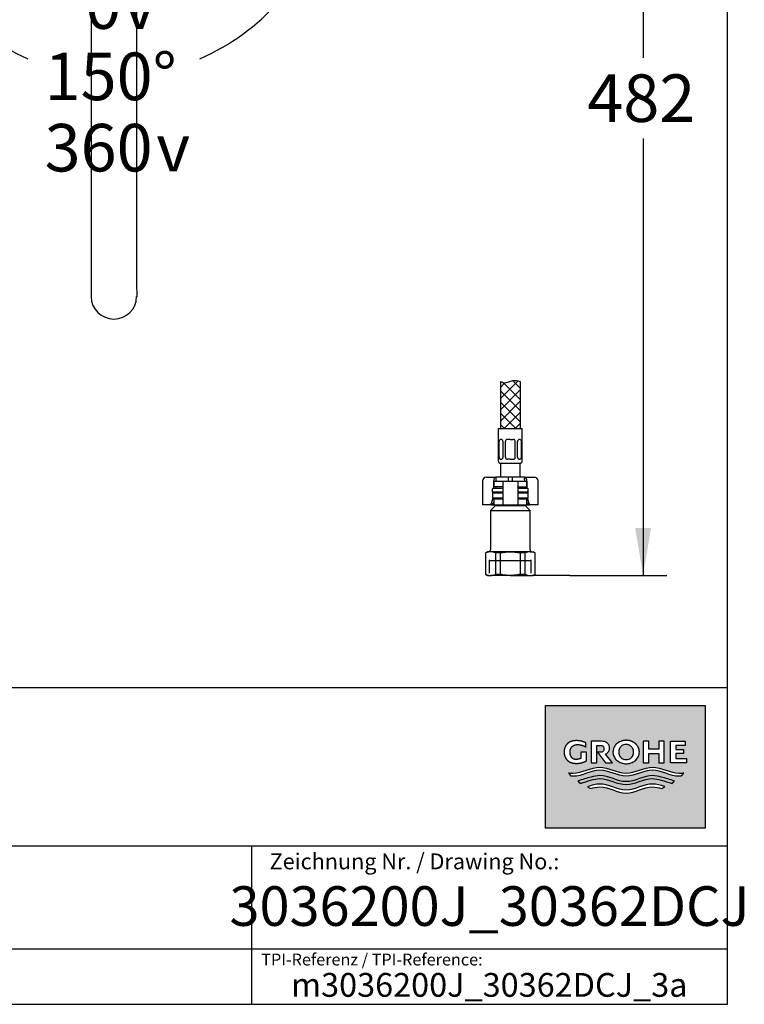
# Model space of a CAD drawing. Units: millimetres. Extents: x 7 to 205, y 5 to 291.
# Drawn here: x 114 to 205, y 5 to 129 of the extents above; entities that cross this region are included whole.
import ezdxf
from ezdxf.enums import TextEntityAlignment as Align
from ezdxf.lldxf.tags import DXFTag

# ---------------------------------------------------------------- set-up
doc = ezdxf.new("R2010")
doc.units = ezdxf.units.MM
for name, color, linetype in [('Default', 7, 'Continuous'), ('DIN-ISO_Templates', 7, 'Continuous'), ('Layer13', 7, 'Continuous'), ('Layer200', 7, 'Continuous'), ('MDS_Layer_0', 7, 'Continuous'), ('MDS_Layer_19', 7, 'Continuous'), ('MDS_Layer_20', 7, 'Continuous'), ('Standard', 7, 'Continuous'), ('ﾃﾞﾌｫﾙﾄ', 7, 'Continuous')]:
    doc.layers.add(name, color=color, linetype=linetype)
doc.styles.add('SEACAD_Arial', font='arial.ttf')
doc.styles.add('SEACAD_Solid_Edge_ANSI1_Symbols', font='semeca1.ttf')
tags = doc.linetypes.add('HIDDEN2', pattern=[4.7625, 3.175, -1.5875]).pattern_tags.tags
tags[6:7] = [DXFTag(74, 4), DXFTag(75, 0), DXFTag(340, '0'), DXFTag(46, 0.0), DXFTag(50, 0.0), DXFTag(44, 0.0), DXFTag(45, 0.0)]
tags[4:5] = [DXFTag(74, 4), DXFTag(75, 0), DXFTag(340, '0'), DXFTag(46, 0.0), DXFTag(50, 0.0), DXFTag(44, 0.0), DXFTag(45, 0.0)]
doc.dimstyles.new('TPI_1_4', dxfattribs={"dimtxt": 6, "dimasz": 6, "dimexe": 3, "dimexo": 0, "dimgap": 1.5, "dimtad": 0, "dimtih": 1, "dimtoh": 1, "dimdec": 0, "dimlfac": 4, "dimtxsty": 'SEACAD_Arial', "dimblk1": '_SE_FILLED', "dimblk2": '_SE_FILLED', "dimsah": 1, "dimcen": 3, "dimadec": 0, "dimazin": 0, "dimtfac": 0.7, "dimtdec": 3, "dimtofl": 0, "dimtmove": 0, "dimatfit": 3, "dimfxl": 1, "dimarcsym": 0})

# ---------------------------------------------------------------- blocks, each defined once
blk = doc.blocks.new('DMBLK8')
at = {"layer": 'Default', "linetype": 'Continuous'}
for points in [[(102.17, 137.28), (99.06, 142.51), (100.3, 136.55)], [(150.94, 136.55), (152.18, 142.51), (149.08, 137.28)]]:
    blk.add_hatch(color=7, dxfattribs=at).paths.add_polyline_path(points)
at = {"layer": 'Default', "color": 7, "linetype": 'Continuous'}
for p, q in [((82.68, 138.12), (101.96, 143.28)), ((168.57, 138.12), (149.29, 143.28))]:
    blk.add_line(p, q, dxfattribs=at)
for start, end in [(195, 246.7864), (293.2136, 345)]:
    blk.add_arc((125.62, 149.62), 27.5, start, end, dxfattribs=at)
for s, style, p in [('0', 'SEACAD_Arial', (122.02, 134.12)), ('v', 'SEACAD_Solid_Edge_ANSI1_Symbols', (126.72, 134.12)), ('150°', 'SEACAD_Arial', (116.88, 125.12)), ('360', 'SEACAD_Arial', (116.88, 116.12)), ('v', 'SEACAD_Solid_Edge_ANSI1_Symbols', (130.97, 116.12))]:
    blk.add_text(s, height=6, dxfattribs=dict(at, style=style)).set_placement(p, align=Align.TOP_LEFT)
blk = doc.blocks.new('_SE_FILLED')
at = {"color": 0}
blk.add_line((0, 0), (-1, 0), dxfattribs=at)
blk.add_solid([(0, 0), (-1, -0.1665), (-1, 0.1665), (0, 0)], dxfattribs=at)
blk = doc.blocks.new('DMBLK12')
at = {"layer": 'Default', "linetype": 'Continuous'}
for points in [[(193.37, 173.62), (192.37, 179.62), (191.37, 173.62)], [(193.37, 65.12), (191.37, 65.12), (192.37, 59.12)]]:
    blk.add_hatch(color=7, dxfattribs=at).paths.add_polyline_path(points)
at = {"layer": 'Default', "color": 7, "linetype": 'Continuous'}
for p, q in [((186.5, 179.62), (195.37, 179.62)), ((192.37, 179.62), (192.37, 124.47)), ((192.37, 114.27), (192.37, 59.12)), ((183.12, 59.12), (195.37, 59.12))]:
    blk.add_line(p, q, dxfattribs=at)
at = {"layer": 'Default', "color": 7, "linetype": 'Continuous', "style": 'SEACAD_Arial'}
blk.add_text('482', height=6, dxfattribs=at).set_placement((185.33, 122.37), align=Align.TOP_LEFT)
blk = doc.blocks.new('symb_tb_GroheLogo2018')
at = {"layer": 'Standard', "linetype": 'Continuous'}
h = blk.add_hatch(color=7, dxfattribs=at)
h.paths.add_polyline_path([(0, 0), (20.13, 0), (20.13, 15.46), (0, 15.46)])
edge = h.paths.add_edge_path()
edge.add_line((14.67, 4.97), (15.05, 5.23))
edge.add_spline(control_points=[(15.05, 5.23), (14.5, 5.39), (12.96, 5.91), (10.19, 4.03), (7.41, 5.92), (5.86, 5.38), (5.29, 5.22)], knot_values=[0, 0, 0, 0, 0.155344, 0.498863, 0.842382, 1, 1, 1, 1], degree=3, periodic=0)
edge.add_line((5.29, 5.22), (5.7, 4.97))
edge.add_spline(control_points=[(5.7, 4.97), (6.09, 5.09), (6.48, 5.18), (6.87, 5.18), (7.97, 5.18), (9.08, 4.43), (10.19, 4.42), (11.3, 4.43), (12.4, 5.18), (13.51, 5.18), (13.9, 5.18), (14.29, 5.09), (14.67, 4.97)], knot_values=[0, 0, 0, 0, 0.207155, 0.207155, 0.207155, 0.502613, 0.502613, 0.502613, 0.798071, 0.798071, 0.798071, 1, 1, 1, 1], degree=3, periodic=0)
edge = h.paths.add_edge_path()
edge.add_spline(control_points=[(17.13, 6.55), (17.24, 6.68), (17.32, 6.79), (17.4, 6.96)], knot_values=[0, 0, 0, 0, 1, 1, 1, 1], weights=[0.999982, 0.996525, 0.996531, 1], degree=3, periodic=0)
edge.add_spline(control_points=[(17.4, 6.96), (17.21, 6.93), (17.05, 6.91), (16.88, 6.91), (15.76, 6.92), (13.53, 8.43), (10.19, 6.16), (6.84, 8.43), (4.62, 6.92), (3.5, 6.91), (3.33, 6.91), (3.17, 6.93), (2.96, 6.96)], knot_values=[0, 0, 0, 0, 0.064301, 0.064301, 0.064301, 0.281924, 0.499546, 0.717168, 0.93479, 0.93479, 0.93479, 1, 1, 1, 1], degree=3, periodic=0)
edge.add_spline(control_points=[(2.96, 6.96), (3.05, 6.79), (3.14, 6.68), (3.24, 6.55)], knot_values=[0, 0, 0, 0, 1, 1, 1, 1], weights=[0.999976, 0.996525, 0.996533, 1], degree=3, periodic=0)
edge.add_spline(control_points=[(3.24, 6.55), (3.35, 6.54), (4.52, 6.46), (6.87, 8.06), (10.19, 5.78), (13.51, 8.06), (15.86, 6.46), (17.03, 6.54), (17.13, 6.55)], knot_values=[0, 0, 0, 0, 0.019685, 0.260647, 0.500098, 0.739548, 0.98051, 1, 1, 1, 1], degree=3, periodic=0)
edge = h.paths.add_edge_path()
edge.add_spline(control_points=[(11.47, 10.53), (11.15, 10.88), (10.7, 11.07), (9.99, 11.07), (9.8, 11.04), (9.62, 10.98), (8.94, 10.77), (8.52, 10.24), (8.52, 9.59), (8.52, 8.47), (9.56, 7.82), (10.75, 8.2), (11.94, 8.58), (12.27, 9.67), (11.47, 10.53)], knot_values=[0, 0, 0, 0, 0.576972, 0.576972, 0.808788, 0.808788, 0.808788, 0.858548, 0.858548, 0.858548, 0.929274, 0.929274, 0.929274, 1, 1, 1, 1], weights=[1.080478, 0.986883, 0.960057, 1.016048, 1.042874, 1.080478, 0.949279, 0.949279, 1.080478, 0.774643, 0.774643, 1.080478, 0.774643, 0.774643, 1.080478], degree=3, periodic=0)
edge = h.paths.add_edge_path()
edge.add_line((8.47, 8.24), (7.57, 9.33))
edge.add_spline(control_points=[(7.57, 9.33), (7.58, 9.33), (7.58, 9.33), (7.59, 9.34), (7.62, 9.35), (7.78, 9.42), (7.93, 9.58), (8.08, 9.85), (8.08, 10.1), (8.08, 10.35), (7.93, 10.62), (7.72, 10.83), (7.35, 10.95), (7.09, 10.95)], knot_values=[0, 0, 0, 0, 0.01076, 0.01076, 0.01076, 0.057352, 0.275634, 0.5, 0.5, 0.5, 0.665754, 0.827013, 1, 1, 1, 1], degree=3, periodic=0)
edge.add_line((7.09, 10.95), (5.78, 10.95))
edge.add_line((5.78, 10.95), (5.78, 8.24))
edge.add_line((5.78, 8.24), (6.5, 8.24))
edge.add_line((6.5, 8.24), (6.5, 10.43))
edge.add_line((6.5, 10.43), (6.97, 10.43))
edge.add_spline(control_points=[(6.97, 10.43), (7.07, 10.43), (7.23, 10.37), (7.31, 10.26), (7.38, 10.12), (7.38, 10), (7.38, 9.87), (7.31, 9.73), (7.23, 9.63), (7.09, 9.57), (7, 9.57)], knot_values=[0, 0, 0, 0, 0.172987, 0.334246, 0.5, 0.5, 0.5, 0.672858, 0.841031, 1, 1, 1, 1], degree=3, periodic=0)
edge.add_line((7, 9.57), (6.59, 9.57))
edge.add_line((6.59, 9.57), (7.58, 8.24))
edge.add_line((7.58, 8.24), (8.47, 8.24))
h.paths.add_polyline_path([(12.35, 8.24), (13.05, 8.24), (13.05, 9.39), (14.3, 9.39), (14.3, 8.24), (15, 8.24), (15, 10.95), (14.3, 10.95), (14.3, 9.95), (13.05, 9.95), (13.05, 10.95), (12.35, 10.95)])
edge = h.paths.add_edge_path()
edge.add_line((5.2, 9.59), (4.47, 9.59))
edge.add_line((4.47, 9.59), (4.47, 8.8))
edge.add_spline(control_points=[(4.47, 8.8), (4.28, 8.71), (4.08, 8.66), (3.87, 8.66), (3.67, 8.65), (3.38, 8.78), (3.23, 9.02), (3.11, 9.32), (3.11, 9.59), (3.11, 9.87), (3.26, 10.17), (3.46, 10.4), (3.83, 10.53), (4.09, 10.53), (4.45, 10.53), (4.8, 10.42), (5.1, 10.22)], knot_values=[0, 0, 0, 0, 0.25, 0.25, 0.25, 0.336493, 0.417123, 0.5, 0.5, 0.5, 0.582877, 0.663507, 0.75, 0.75, 0.75, 1, 1, 1, 1], weights=[1, 0.982778, 0.982778, 1, 1, 1, 1, 1, 1, 1, 1, 1, 1, 1, 0.972058, 0.972058, 1], degree=3, periodic=0)
edge.add_line((5.1, 10.22), (5.1, 10.76))
edge.add_spline(control_points=[(5.1, 10.76), (4.73, 10.93), (4.33, 11.03), (3.92, 11.03), (3.51, 11.04), (2.93, 10.84), (2.61, 10.48), (2.36, 10.01), (2.36, 9.59), (2.36, 9.59), (2.36, 9.59), (2.36, 9.59), (2.36, 9.18), (2.61, 8.71), (2.93, 8.35), (3.51, 8.15), (3.92, 8.16), (4.37, 8.16), (4.8, 8.27), (5.2, 8.49)], knot_values=[0, 0, 0, 0, 0.25, 0.25, 0.25, 0.336493, 0.417123, 0.5, 0.5, 0.5, 0.500019, 0.500019, 0.500019, 0.58289, 0.663513, 0.75, 0.75, 0.75, 1, 1, 1, 1], weights=[1, 0.983216, 0.983216, 1, 1, 1, 1, 1, 1, 1, 1, 1, 1, 1, 1, 1, 1, 0.979411, 0.979411, 1], degree=3, periodic=0)
edge.add_line((5.2, 8.49), (5.2, 9.59))
h.paths.add_polyline_path([(15.77, 8.24), (17.79, 8.24), (17.79, 8.76), (16.47, 8.76), (16.47, 9.42), (17.43, 9.42), (17.43, 9.92), (16.47, 9.92), (16.47, 10.43), (17.61, 10.43), (17.61, 10.95), (15.77, 10.95)])
h = blk.add_hatch(color=7, dxfattribs=at)
edge = h.paths.add_edge_path()
edge.add_spline(control_points=[(10.19, 10.53), (9.94, 10.54), (9.59, 10.41), (9.41, 10.17), (9.26, 9.87), (9.26, 9.59), (9.26, 9.32), (9.41, 9.01), (9.59, 8.78), (9.94, 8.65), (10.19, 8.65), (10.43, 8.65), (10.78, 8.78), (10.96, 9.01), (11.11, 9.32), (11.11, 9.59), (11.11, 9.87), (10.96, 10.17), (10.72, 10.39), (10.43, 10.54), (10.19, 10.53)], knot_values=[0, 0, 0, 0, 0.086493, 0.167123, 0.25, 0.25, 0.25, 0.332877, 0.413507, 0.5, 0.5, 0.5, 0.586493, 0.667123, 0.75, 0.75, 0.75, 0.832877, 0.913507, 1, 1, 1, 1], degree=3, periodic=0)
at = {"layer": 'DIN-ISO_Templates', "color": 7, "linetype": 'Continuous'}
for p, q in [((0, 15.46), (20.13, 15.46)), ((0, 0), (0, 15.46)), ((20.13, 15.46), (20.13, 0)), ((5.1, 10.22), (5.1, 10.76)), ((5.78, 10.95), (5.78, 8.24)), ((7.09, 10.95), (5.78, 10.95)), ((6.5, 8.24), (6.5, 10.43)), ((6.5, 10.43), (6.97, 10.43)), ((13.05, 10.95), (12.35, 10.95)), ((12.35, 10.95), (12.35, 8.24)), ((13.05, 9.95), (13.05, 10.95)), ((14.3, 9.95), (13.05, 9.95)), ((15, 10.95), (14.3, 10.95)), ((14.3, 10.95), (14.3, 9.95)), ((15, 8.24), (15, 10.95)), ((15.77, 8.24), (15.77, 10.95)), ((15.77, 10.95), (17.61, 10.95)), ((17.61, 10.43), (16.47, 10.43)), ((16.47, 10.43), (16.47, 9.92)), ((17.61, 10.95), (17.61, 10.43)), ((4.47, 9.59), (4.47, 8.8)), ((5.2, 9.59), (4.47, 9.59)), ((5.2, 8.49), (5.2, 9.59)), ((6.59, 9.57), (7.58, 8.24)), ((7, 9.57), (6.59, 9.57)), ((8.47, 8.24), (7.57, 9.33)), ((13.05, 8.24), (13.05, 9.39)), ((13.05, 9.39), (14.3, 9.39)), ((14.3, 9.39), (14.3, 8.24)), ((16.47, 9.92), (17.43, 9.92)), ((16.47, 9.42), (16.47, 8.76)), ((17.43, 9.42), (16.47, 9.42)), ((16.47, 8.76), (17.79, 8.76)), ((17.43, 9.92), (17.43, 9.42)), ((17.79, 8.76), (17.79, 8.24)), ((5.78, 8.24), (6.5, 8.24)), ((7.58, 8.24), (8.47, 8.24)), ((12.35, 8.24), (13.05, 8.24)), ((14.3, 8.24), (15, 8.24)), ((17.79, 8.24), (15.77, 8.24)), ((5.29, 5.22), (5.7, 4.97)), ((14.67, 4.97), (15.05, 5.23)), ((20.13, 0), (0, 0))]:
    blk.add_line(p, q, dxfattribs=at)
for points, weights, knots in [([(5.1, 10.76), (4.73, 10.93), (4.33, 11.03), (3.92, 11.03), (3.51, 11.04), (2.93, 10.84), (2.61, 10.48), (2.36, 10.01), (2.36, 9.59), (2.36, 9.59), (2.36, 9.59), (2.36, 9.59), (2.36, 9.18), (2.61, 8.71), (2.93, 8.35), (3.51, 8.15), (3.92, 8.16), (4.37, 8.16), (4.8, 8.27), (5.2, 8.49)], [1, 0.98321587479, 0.98321587479, 1, 1, 1, 1, 1, 1, 1, 1, 1, 1, 1, 1, 1, 1, 0.979410758195, 0.979410758195, 1], [0, 0, 0, 0, 0.25, 0.25, 0.25, 0.336493, 0.417123, 0.5, 0.5, 0.5, 0.500019, 0.500019, 0.500019, 0.58289, 0.663513, 0.75, 0.75, 0.75, 1, 1, 1, 1]), ([(4.47, 8.8), (4.28, 8.71), (4.08, 8.66), (3.87, 8.66), (3.67, 8.65), (3.38, 8.78), (3.23, 9.02), (3.11, 9.32), (3.11, 9.59), (3.11, 9.87), (3.26, 10.17), (3.46, 10.4), (3.83, 10.53), (4.09, 10.53), (4.45, 10.53), (4.8, 10.42), (5.1, 10.22)], [1, 0.982778304235, 0.982778304235, 1, 1, 1, 1, 1, 1, 1, 1, 1, 1, 1, 0.972058195946, 0.972058195946, 1], [0, 0, 0, 0, 0.25, 0.25, 0.25, 0.336493, 0.417123, 0.5, 0.5, 0.5, 0.582877, 0.663507, 0.75, 0.75, 0.75, 1, 1, 1, 1]), ([(11.47, 10.53), (12.27, 9.67), (11.94, 8.58), (10.75, 8.2), (9.56, 7.82), (8.52, 8.47), (8.52, 9.59), (8.52, 10.24), (8.94, 10.77), (9.62, 10.98), (9.8, 11.04), (9.99, 11.07), (10.7, 11.07), (11.15, 10.88), (11.47, 10.53)], [1.0804778921, 0.77464325295, 0.77464325295, 1.0804778921, 0.77464325295, 0.77464325295, 1.0804778921, 0.9492789189, 0.9492789189, 1.0804778921, 1.04287400704, 1.01604804301, 0.96005683992, 0.986882803952, 1.0804778921], [0, 0, 0, 0, 0.070726, 0.070726, 0.070726, 0.141452, 0.141452, 0.141452, 0.191212, 0.191212, 0.191212, 0.423028, 0.423028, 1, 1, 1, 1])]:
    blk.add_rational_spline(points, weights, degree=3, knots=knots, dxfattribs=at)
for points, knots in [([(6.97, 10.43), (7.07, 10.43), (7.23, 10.37), (7.31, 10.26), (7.38, 10.12), (7.38, 10), (7.38, 9.87), (7.31, 9.73), (7.23, 9.63), (7.09, 9.57), (7, 9.57)], [0, 0, 0, 0, 0.172987, 0.334246, 0.5, 0.5, 0.5, 0.672858, 0.841031, 1, 1, 1, 1]), ([(7.57, 9.33), (7.58, 9.33), (7.58, 9.33), (7.59, 9.34), (7.62, 9.35), (7.78, 9.42), (7.93, 9.58), (8.08, 9.85), (8.08, 10.1), (8.08, 10.35), (7.93, 10.62), (7.72, 10.83), (7.35, 10.95), (7.09, 10.95)], [0, 0, 0, 0, 0.01076, 0.01076, 0.01076, 0.057352, 0.275634, 0.5, 0.5, 0.5, 0.665754, 0.827013, 1, 1, 1, 1]), ([(10.19, 10.53), (10.43, 10.54), (10.72, 10.39), (10.96, 10.17), (11.11, 9.87), (11.11, 9.59), (11.11, 9.32), (10.96, 9.01), (10.78, 8.78), (10.43, 8.65), (10.19, 8.65), (9.94, 8.65), (9.59, 8.78), (9.41, 9.01), (9.26, 9.32), (9.26, 9.59), (9.26, 9.87), (9.41, 10.17), (9.59, 10.41), (9.94, 10.54), (10.19, 10.53)], [0, 0, 0, 0, 0.086493, 0.167123, 0.25, 0.25, 0.25, 0.332877, 0.413507, 0.5, 0.5, 0.5, 0.586493, 0.667123, 0.75, 0.75, 0.75, 0.832877, 0.913507, 1, 1, 1, 1]), ([(2.96, 6.96), (3.17, 6.93), (3.33, 6.91), (3.5, 6.91), (4.62, 6.92), (6.84, 8.43), (10.19, 6.16), (13.53, 8.43), (15.76, 6.92), (16.88, 6.91), (17.05, 6.91), (17.21, 6.93), (17.4, 6.96)], [0, 0, 0, 0, 0.06521, 0.06521, 0.06521, 0.282832, 0.500454, 0.718076, 0.935699, 0.935699, 0.935699, 1, 1, 1, 1]), ([(17.13, 6.55), (17.03, 6.54), (15.86, 6.46), (13.51, 8.06), (10.19, 5.78), (6.87, 8.06), (4.52, 6.46), (3.35, 6.54), (3.24, 6.55)], [0, 0, 0, 0, 0.01949, 0.260452, 0.499902, 0.739353, 0.980315, 1, 1, 1, 1]), ([(16.29, 5.93), (15.67, 6.14), (14.85, 6.38), (12.75, 6.88), (10.19, 5.08), (7.63, 6.88), (5.53, 6.38), (4.7, 6.14), (4.09, 5.93)], [0, 0, 0, 0, 0.138135, 0.225603, 0.499311, 0.77302, 0.860488, 1, 1, 1, 1]), ([(4.41, 5.64), (4.86, 5.77), (5.3, 5.91), (5.75, 6.04), (6.12, 6.15), (7.59, 6.48), (9.07, 5.49), (10.18, 5.48), (11.28, 5.49), (12.76, 6.48), (14.23, 6.15), (14.6, 6.04), (15.06, 5.91), (15.51, 5.77), (15.97, 5.63)], [0, 0, 0, 0, 0.321984, 0.321984, 0.321984, 0.36506, 0.494901, 0.494901, 0.494901, 0.624742, 0.667818, 0.667818, 0.667818, 1, 1, 1, 1]), ([(15.05, 5.23), (14.5, 5.39), (12.96, 5.91), (10.19, 4.03), (7.41, 5.92), (5.86, 5.38), (5.29, 5.22)], [0, 0, 0, 0, 0.155344, 0.498863, 0.842382, 1, 1, 1, 1]), ([(5.7, 4.97), (6.09, 5.09), (6.48, 5.18), (6.87, 5.18), (7.97, 5.18), (9.08, 4.43), (10.19, 4.42), (11.3, 4.43), (12.4, 5.18), (13.51, 5.18), (13.9, 5.18), (14.29, 5.09), (14.67, 4.97)], [0, 0, 0, 0, 0.207155, 0.207155, 0.207155, 0.502613, 0.502613, 0.502613, 0.798071, 0.798071, 0.798071, 1, 1, 1, 1])]:
    blk.add_open_spline(points, degree=3, knots=knots, dxfattribs=at)
for points, weights in [([(3.24, 6.55), (3.14, 6.68), (3.05, 6.79), (2.96, 6.96)], [1, 0.996532785352, 0.996524916032, 0.99997639204]), ([(17.4, 6.96), (17.32, 6.79), (17.24, 6.68), (17.13, 6.55)], [1, 0.996530982849, 0.996524908785, 0.999981777809]), ([(4.09, 5.93), (4.2, 5.81), (4.29, 5.73), (4.41, 5.64)], [1, 0.997419521184, 0.997361904297, 0.99982714934]), ([(15.97, 5.63), (16.09, 5.73), (16.18, 5.81), (16.29, 5.93)], [0.999968627421, 0.99736869092, 0.997387159748, 1.00002397158])]:
    blk.add_rational_spline(points, weights, degree=3, dxfattribs=at)

msp = doc.modelspace()

# ---------------------------------------------------------------- linework, layer by layer
at = {"layer": 'Default', "color": 7, "linetype": 'Continuous'}
for p, q in [((122.75, 149.62), (122.75, 94.32)), ((172.12, 71.05), (172.12, 68.05)), ((172.62, 71.55), (172.99, 71.55)), ((172.99, 71.55), (173.81, 71.55)), ((173.52, 71.05), (173.52, 70.12)), ((173.55, 71.05), (174.45, 71.05)), ((173.55, 71.05), (173.55, 70.3)), ((173.81, 71.55), (173.81, 71.05)), ((175.37, 71.55), (173.81, 71.55)), ((174.45, 71.05), (174.67, 71.05)), ((174.67, 71.05), (175.12, 71.05)), ((174.67, 71.05), (174.67, 68.05)), ((175.12, 71.05), (176.12, 71.05)), ((175.37, 71.55), (175.37, 71.05)), ((175.87, 71.55), (175.37, 71.55)), ((177.43, 71.55), (175.87, 71.55)), ((175.87, 71.55), (175.87, 71.05)), ((176.12, 71.05), (176.57, 71.05)), ((176.57, 71.05), (176.79, 71.05)), ((176.57, 71.05), (176.57, 68.05)), ((176.79, 71.05), (177.7, 71.05)), ((177.43, 71.55), (178.26, 71.55)), ((177.43, 71.55), (177.43, 71.05)), ((177.7, 70.3), (177.7, 71.05)), ((177.72, 71.05), (177.72, 70.12)), ((178.26, 71.55), (178.62, 71.55)), ((179.12, 68.05), (179.12, 71.05)), ((173.45, 69.62), (173.37, 69.55)), ((174.67, 69.62), (173.45, 69.62)), ((174.45, 70.3), (173.55, 70.3)), ((174.65, 70.3), (174.45, 70.3)), ((177.8, 69.62), (176.57, 69.62)), ((176.59, 70.3), (176.79, 70.3)), ((176.79, 70.3), (177.7, 70.3)), ((177.87, 69.55), (177.8, 69.62)), ((173.26, 68.21), (173.44, 68.8)), ((173.37, 69.55), (174.67, 69.55)), ((173.37, 69.55), (173.37, 68.87)), ((174.67, 68.87), (173.37, 68.87)), ((173.37, 68.87), (173.45, 68.8)), ((173.45, 68.8), (174.67, 68.8)), ((173.55, 68.4), (173.46, 68.21)), ((173.55, 68.8), (173.55, 68.05)), ((174.45, 68.8), (174.65, 68.8)), ((176.57, 69.55), (177.87, 69.55)), ((177.87, 68.87), (176.57, 68.87)), ((176.57, 68.8), (177.8, 68.8)), ((176.79, 68.8), (176.59, 68.8)), ((177.7, 68.05), (177.7, 68.8)), ((177.78, 68.21), (177.7, 68.4)), ((177.8, 68.8), (177.87, 68.87)), ((177.8, 68.8), (177.98, 68.21)), ((177.87, 68.87), (177.87, 69.55)), ((172.33, 68.05), (172.12, 68.05)), ((173.07, 68.05), (172.33, 68.05)), ((173.24, 68.05), (173.07, 68.05)), ((173.75, 67.95), (173.12, 67.32)), ((173.12, 67.32), (178.12, 67.32)), ((173.12, 67.32), (173.12, 62.37)), ((173.24, 68.05), (173.55, 68.05)), ((173.55, 68.05), (174.45, 68.05)), ((173.75, 68.05), (173.75, 67.95)), ((173.75, 67.95), (177.5, 67.95)), ((174.45, 68.05), (174.67, 68.05)), ((174.67, 68.05), (175.12, 68.05)), ((175.12, 68.05), (176.12, 68.05)), ((176.12, 68.05), (176.57, 68.05)), ((176.57, 68.05), (176.79, 68.05)), ((176.79, 68.05), (177.7, 68.05)), ((177.5, 67.95), (177.5, 68.05)), ((178.12, 67.32), (177.5, 67.95)), ((177.7, 68.05), (178, 68.05)), ((178.17, 68.05), (178, 68.05)), ((178.12, 62.37), (178.12, 67.32)), ((178.91, 68.05), (178.17, 68.05)), ((179.12, 68.05), (178.91, 68.05)), ((172.75, 62.12), (172.5, 61.98)), ((172.5, 61.98), (172.52, 61.98)), ((172.5, 61.98), (172.5, 59.27)), ((172.52, 59.27), (172.52, 61.98)), ((173.13, 62.12), (172.75, 62.12)), ((175.62, 62.12), (173.13, 62.12)), ((173.74, 61.98), (173.74, 59.27)), ((174.4, 61.98), (173.74, 61.98)), ((174.4, 59.27), (174.4, 61.98)), ((178.11, 62.12), (175.62, 62.12)), ((176.85, 61.98), (176.85, 59.27)), ((177.5, 61.98), (176.85, 61.98)), ((177.5, 59.27), (177.5, 61.98)), ((178.11, 62.12), (178.5, 62.12)), ((178.75, 61.98), (178.5, 62.12)), ((178.72, 61.98), (178.72, 59.27)), ((178.72, 61.98), (178.75, 61.98)), ((178.75, 59.27), (178.75, 61.98)), ((172.52, 59.27), (172.5, 59.27)), ((172.5, 59.27), (172.75, 59.12)), ((172.75, 59.12), (173.13, 59.12)), ((175.62, 59.12), (173.13, 59.12)), ((174.4, 59.27), (173.74, 59.27)), ((175.62, 59.12), (178.11, 59.12)), ((177.5, 59.27), (176.85, 59.27)), ((178.11, 59.12), (178.5, 59.12)), ((178.5, 59.12), (178.75, 59.27)), ((183.12, 59.12), (178.5, 59.12)), ((178.72, 59.27), (178.75, 59.27))]:
    msp.add_line(p, q, dxfattribs=at)
at = {"layer": 'Default', "color": 7, "linetype": 'HIDDEN2'}
msp.add_line((173, 61), (178.24, 61), dxfattribs=at)
at = {"layer": 'Default', "color": 7, "linetype": 'Continuous'}
for centre, radius, start, end in [((14364.98, 122.26), 14236.51, 179.889573, 180.112466), ((172.62, 71.05), 0.5, 90, 180), ((178.62, 71.05), 0.5, 0, 90), ((172.87, 62.37), 0.25, 270, 0), ((178.37, 62.37), 0.25, 180, 270), ((173.16, 60.65), 1.47, 90.9216, 115.6037), ((173.11, 60.67), 1.45, 64.2403, 89.2343), ((178.14, 60.65), 1.47, 90.9216, 115.6037), ((178.09, 60.67), 1.45, 64.2403, 89.2343), ((173.15, 60.58), 1.45, 244.2403, 269.2343), ((173.11, 60.59), 1.47, 270.9216, 295.6037), ((178.13, 60.58), 1.45, 244.2403, 269.2343), ((178.09, 60.59), 1.47, 270.9216, 295.6037)]:
    msp.add_arc(centre, radius, start, end, dxfattribs=at)
for centre, major_axis, ratio, start_param, end_param in [((125.62, 94.34), (2.87, 0), 0.992546, 3.147683, 6.277095), ((173.81, 71.05), (0, 0.5), 0.573576, 0, 1.570796), ((177.43, 71.05), (0, -0.5), 0.573576, 1.570796, 3.141593), ((173.07, 68.3), (0, -0.25), 0.819152, 0, 1.22173), ((173.28, 68.3), (-0.099, -0.238), 0.769912, 0.310055, 1.531785), ((177.96, 68.3), (0.099, -0.238), 0.769912, 4.7514, 5.973131), ((178.17, 68.3), (0, 0.25), 0.819152, 1.919862, 3.141593)]:
    msp.add_ellipse(centre, major_axis=major_axis, ratio=ratio, start_param=start_param, end_param=end_param, dxfattribs=at)
for points in [[(174.67, 70.29), (174.67, 70.29), (174.67, 70.3), (174.65, 70.3)], [(176.57, 70.29), (176.57, 70.29), (176.58, 70.3), (176.59, 70.3)], [(174.65, 68.8), (174.67, 68.8), (174.67, 68.8), (174.67, 68.81)], [(176.59, 68.8), (176.58, 68.8), (176.57, 68.8), (176.57, 68.81)]]:
    msp.add_open_spline(points, degree=3, dxfattribs=at)
for points, knots in [([(174.4, 61.98), (174.5, 62), (174.6, 62.02), (174.8, 62.06), (174.91, 62.07), (175.21, 62.11), (175.42, 62.12), (175.62, 62.12)], [0, 0, 0, 0, 0.25, 0.25, 0.5, 0.5, 1, 1, 1, 1]), ([(175.62, 62.12), (175.83, 62.12), (176.03, 62.11), (176.44, 62.06), (176.65, 62.02), (176.85, 61.98)], [0, 0, 0, 0, 0.5, 0.5, 1, 1, 1, 1]), ([(175.62, 59.12), (175.42, 59.12), (175.21, 59.14), (174.91, 59.17), (174.8, 59.19), (174.6, 59.22), (174.5, 59.24), (174.4, 59.27)], [0, 0, 0, 0, 0.5, 0.5, 0.75, 0.75, 1, 1, 1, 1]), ([(176.85, 59.27), (176.65, 59.22), (176.44, 59.19), (176.03, 59.14), (175.83, 59.12), (175.62, 59.12)], [0, 0, 0, 0, 0.5, 0.5, 1, 1, 1, 1])]:
    msp.add_open_spline(points, degree=3, knots=knots, dxfattribs=at)
at = {"layer": 'DIN-ISO_Templates', "color": 7, "linetype": 'Continuous'}
for p, q in [((203, 5), (203, 291)), ((6.6, 45), (203, 45)), ((6.6, 25), (203, 25)), ((143, 25), (143, 5)), ((6.6, 12), (203, 12)), ((6.6, 5), (203, 5))]:
    msp.add_line(p, q, dxfattribs=at)
at = {"layer": 'Layer13', "color": 7, "linetype": 'Continuous'}
for p, q in [((174.12, 73.55), (174.12, 77.67)), ((174.12, 77.67), (177.12, 77.67)), ((177.12, 73.55), (177.12, 77.67)), ((174.2, 74.05), (174.2, 76.04)), ((174.46, 76.29), (174.45, 76.29)), ((174.71, 74.05), (174.71, 76.04)), ((175, 74.05), (175, 76.04)), ((175.62, 76.29), (175.25, 76.29)), ((175.62, 76.29), (176, 76.29)), ((176.25, 74.05), (176.25, 76.04)), ((176.53, 74.05), (176.53, 76.04)), ((176.78, 76.29), (176.79, 76.29)), ((177.04, 74.05), (177.04, 76.04)), ((174.46, 73.8), (174.45, 73.8)), ((175.62, 73.8), (175.25, 73.8)), ((175.62, 73.8), (176, 73.8)), ((176.78, 73.8), (176.79, 73.8)), ((174.25, 73.3), (177, 73.3))]:
    msp.add_line(p, q, dxfattribs=at)
for centre, start, end in [((174.45, 76.04), 90, 180), ((174.46, 76.04), 0, 90), ((175.25, 76.04), 90, 180), ((176, 76.04), 0, 90), ((176.78, 76.04), 90, 180), ((176.79, 76.04), 0, 90), ((174.37, 73.55), 180, 270), ((174.45, 74.05), 180, 270), ((174.46, 74.05), 270, 0), ((175.25, 74.05), 180, 270), ((176, 74.05), 270, 0), ((176.78, 74.05), 180, 270), ((176.79, 74.05), 270, 0), ((176.87, 73.55), 270, 0)]:
    msp.add_arc(centre, 0.25, start, end, dxfattribs=at)
at = {"layer": 'Layer200', "color": 7, "linetype": 'Continuous'}
for p, q in [((174.37, 81.45), (176.6, 83.68)), ((174.37, 83.62), (174.37, 77.67)), ((175.9, 83.72), (176.87, 82.75)), ((176.87, 83.62), (176.87, 77.67))]:
    msp.add_line(p, q, dxfattribs=at)
for points in [[(174.94, 83.43), (174.37, 82.86)], [(176.87, 81.34), (174.75, 83.46)], [(176.87, 82.54), (174.37, 80.04)], [(176.87, 79.93), (174.37, 82.43)], [(176.87, 81.12), (174.37, 78.62)], [(176.87, 78.51), (174.37, 81.01)], [(176.3, 77.67), (174.37, 79.6)], [(176.87, 79.71), (174.84, 77.67)], [(176.87, 78.29), (176.25, 77.67)], [(174.88, 77.67), (174.37, 78.18)]]:
    msp.add_lwpolyline(points, dxfattribs=at)
msp.add_open_spline([(174.37, 83.62), (174.56, 83.54), (175.05, 83.28), (175.91, 83.89), (176.54, 83.69), (176.87, 83.62)], degree=3, knots=[0, 0, 0, 0, 0.216034, 0.640031, 1, 1, 1, 1], dxfattribs=at)
at = {"layer": 'MDS_Layer_0', "color": 7, "linetype": 'Continuous'}
for centre, major_axis, start_param, end_param in [((174.24, 69.7), (0, 0.75), 0.933383, 0.968342), ((177.01, 69.7), (0, -0.75), -4.109934, -4.074975)]:
    msp.add_ellipse(centre, major_axis=major_axis, ratio=0.707107, start_param=start_param, end_param=end_param, dxfattribs=at)
at = {"layer": 'MDS_Layer_19', "color": 7, "linetype": 'Continuous'}
for p, q in [((174.37, 73.3), (174.37, 71.55)), ((176.87, 71.55), (176.87, 73.3)), ((173.81, 71.37), (173.81, 71.2)), ((177.43, 71.2), (177.43, 71.37)), ((173.37, 69.7), (173.37, 70.05)), ((174.67, 70.12), (173.45, 70.12)), ((173.81, 70.3), (173.81, 70.12)), ((177.8, 70.12), (176.57, 70.12)), ((177.43, 70.12), (177.43, 70.3)), ((177.87, 69.7), (177.87, 70.05))]:
    msp.add_line(p, q, dxfattribs=at)
for centre, start, end in [((173.45, 70.05), 90, 180), ((173.45, 69.7), 180, 270), ((177.8, 70.05), 0, 90), ((177.8, 69.7), 270, 0)]:
    msp.add_arc(centre, 0.075, start, end, dxfattribs=at)
at = {"layer": 'MDS_Layer_20', "color": 7, "linetype": 'Continuous'}
for p, q in [((173.45, 69.62), (174.67, 69.62)), ((176.57, 69.62), (177.8, 69.62))]:
    msp.add_line(p, q, dxfattribs=at)
at = {"layer": 'ﾃﾞﾌｫﾙﾄ', "color": 7, "linetype": 'HIDDEN2'}
for p, q in [((173, 59.41), (173, 61.12)), ((178.24, 59.41), (178.24, 61.12))]:
    msp.add_line(p, q, dxfattribs=at)

# ---------------------------------------------------------------- block references
at = {"layer": 'Default', "color": 7}
msp.add_blockref('symb_tb_GroheLogo2018', (180.05, 27.25), dxfattribs=at)

# ---------------------------------------------------------------- texts
at = {"layer": 'DIN-ISO_Templates', "attachment_point": 5}
for s, insert, char_height, width in [('{\\fArial|b0||i0||c0|p34;\\C7;\\H2.;\\W1.;Zeichnung Nr. / Drawing No.:}', (163.54, 23.04), 2, 40), ('{\\fSolid Edge ISO|b0||i0||c0|p34;\\C7;\\H5.;\\W1.;3036200J_30362DCJ}', (173, 17.4), 5, 59), ('{\\fArial|b0||i0||c0|p34;\\C7;\\H1.5;\\W1.;TPI-Referenz / TPI-Reference:}', (158.17, 10.65), 1.5, 30), ('{\\fArial|b0||i0||c0|p34;\\C7;\\H3.;\\W1.;m3036200J_30362DCJ_3a}', (172.97, 7.45), 3, 59)]:
    msp.add_mtext(s, dxfattribs=dict(at, insert=insert, char_height=char_height, width=width))

# ---------------------------------------------------------------- dimensions: what is measured, and where the dimension line sits
at = {"layer": 'Default', "color": 7, "linetype": 'Continuous'}
dim = msp.add_linear_dim(base=(192.37, 59.12), p1=(186.5, 179.62), p2=(183.12, 59.12), angle=90, text='\\A1;<>', dimstyle='TPI_1_4', dxfattribs=at)
dim.commit()
dim.dimension.update_dxf_attribs({"geometry": 'DMBLK12', "text_midpoint": (192.37, 119.37), "dimtype": 160})
dim = msp.add_angular_dim_2l(base=(125.62, 122.12), line1=((125.62, 149.62), (169.34, 137.91)), line2=((125.62, 149.62), (81.91, 137.91)), text='\\A1;0%%D\\P<>\\X360%%D', dimstyle='TPI_1_4', override={"dimadec": 1, "dimtolj": 1}, dxfattribs=at)
dim.commit()
dim.dimension.update_dxf_attribs({"geometry": 'DMBLK8', "text_midpoint": (125.62, 122.12), "dimtype": 162})

doc.saveas('drawing.dxf')
